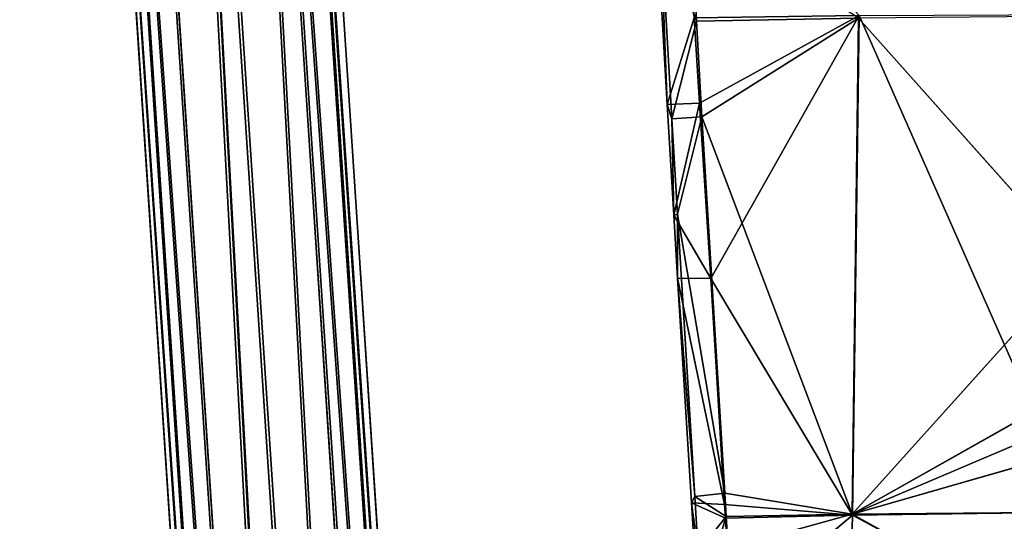
# Model space of a CAD drawing. Extents: x -245 to 245, y -223 to 257.
# Drawn here: x -240 to -182, y 42 to 71 of the extents above; entities that cross this region are included whole.
import ezdxf

# ---------------------------------------------------------------- set-up
doc = ezdxf.new("R2010")
doc.units = 0
doc.layers.get('0').update_dxf_attribs({"color": 13, "linetype": 'CONTINUOUS'})

# ---------------------------------------------------------------- blocks, each defined once
blk = doc.blocks.new('GROUP_4')
for p, q in [((207141, 86838, 7038), (227737, 400372, 7652)), ((228408, 400318, 4779), (207812, 86784, 4164)), ((207899, 86796, 9889), (228495, 400331, 10504)), ((230091, 400200, 2749), (209495, 86665, 2135)), ((209643, 86687, 11867), (230239, 400221, 12482)), ((233899, 399981, 13644), (213303, 86447, 13029)), ((233714, 399955, 1478), (213118, 86420, 864)), ((216778, 86181, 2025), (237374, 399715, 2640)), ((237522, 399736, 12372), (216926, 86202, 11758)), ((218522, 86071, 4003), (239119, 399605, 4618)), ((239205, 399618, 10343), (218609, 86084, 9728)), ((219280, 86030, 6855), (239876, 399564, 7470))]:
    blk.add_line(p, q)
at = {"color": 9}
mesh = blk.add_polyface(dxfattribs=at)
corners = [(228495, 400331, 10504), (207141, 86838, 7038), (207899, 86796, 9889), (227737, 400372, 7652)]
mesh.append_faces([[corners[k] for k in face] for face in [(0, 1, 2), (1, 0, 3)]], dxfattribs={"vtx0": -1, "color": 9})
mesh = blk.add_polyface(dxfattribs=at)
corners = [(207141, 86838, 7038), (228408, 400318, 4779), (207812, 86784, 4164), (227737, 400372, 7652)]
mesh.append_faces([[corners[k] for k in face] for face in [(0, 1, 2), (1, 0, 3)]], dxfattribs={"vtx0": -1, "color": 9})
mesh = blk.add_polyface(dxfattribs=at)
corners = [(207812, 86784, 4164), (230091, 400200, 2749), (209495, 86665, 2135), (228408, 400318, 4779)]
mesh.append_faces([[corners[k] for k in face] for face in [(0, 1, 2), (1, 0, 3)]], dxfattribs={"vtx0": -1, "color": 9})
mesh = blk.add_polyface(dxfattribs=at)
corners = [(230239, 400221, 12482), (207899, 86796, 9889), (209643, 86687, 11867), (228495, 400331, 10504)]
mesh.append_faces([[corners[k] for k in face] for face in [(0, 1, 2), (1, 0, 3)]], dxfattribs={"vtx0": -1, "color": 9})
mesh = blk.add_polyface(dxfattribs=at)
corners = [(230091, 400200, 2749), (213118, 86420, 864), (209495, 86665, 2135), (233714, 399955, 1478)]
mesh.append_faces([[corners[k] for k in face] for face in [(0, 1, 2), (1, 0, 3)]], dxfattribs={"vtx0": -1, "color": 9})
mesh = blk.add_polyface(dxfattribs=at)
corners = [(213303, 86447, 13029), (230239, 400221, 12482), (209643, 86687, 11867), (233899, 399981, 13644)]
mesh.append_faces([[corners[k] for k in face] for face in [(0, 1, 2), (1, 0, 3)]], dxfattribs={"vtx0": -1, "color": 9})
mesh = blk.add_polyface(dxfattribs=at)
corners = [(216926, 86202, 11758), (233899, 399981, 13644), (213303, 86447, 13029), (237522, 399736, 12372)]
mesh.append_faces([[corners[k] for k in face] for face in [(0, 1, 2), (1, 0, 3)]], dxfattribs={"vtx0": -1, "color": 9})
mesh = blk.add_polyface(dxfattribs=at)
corners = [(213118, 86420, 864), (216169, 76911, 2007), (212509, 77150, 845), (233714, 399955, 1478), (216778, 86181, 2025), (237374, 399715, 2640)]
mesh.append_faces([[corners[k] for k in face] for face in [(0, 1, 2), (4, 3, 5)]], dxfattribs={"vtx0": -1, "color": 9})
mesh.append_faces([[corners[k] for k in face] for face in [(1, 3, 4)]], dxfattribs={"vtx0": -1, "vtx1": -1, "color": 9})
mesh.append_faces([[corners[k] for k in face] for face in [(1, 0, 3)]], dxfattribs={"vtx0": -1, "vtx2": -1, "color": 9})
mesh = blk.add_polyface(dxfattribs=at)
corners = [(216778, 86181, 2025), (239119, 399605, 4618), (218522, 86071, 4003), (237374, 399715, 2640)]
mesh.append_faces([[corners[k] for k in face] for face in [(0, 1, 2), (1, 0, 3)]], dxfattribs={"vtx0": -1, "color": 9})
mesh = blk.add_polyface(dxfattribs=at)
corners = [(239205, 399618, 10343), (216926, 86202, 11758), (218609, 86084, 9728), (237522, 399736, 12372)]
mesh.append_faces([[corners[k] for k in face] for face in [(0, 1, 2), (1, 0, 3)]], dxfattribs={"vtx0": -1, "color": 9})
mesh = blk.add_polyface(dxfattribs=at)
corners = [(218522, 86071, 4003), (239876, 399564, 7470), (219280, 86030, 6855), (239119, 399605, 4618)]
mesh.append_faces([[corners[k] for k in face] for face in [(0, 1, 2), (1, 0, 3)]], dxfattribs={"vtx0": -1, "color": 9})
mesh = blk.add_polyface(dxfattribs=at)
corners = [(239876, 399564, 7470), (218609, 86084, 9728), (219280, 86030, 6855), (239205, 399618, 10343)]
mesh.append_faces([[corners[k] for k in face] for face in [(0, 1, 2), (1, 0, 3)]], dxfattribs={"vtx0": -1, "color": 9})
blk = doc.blocks.new('GROUP_6')
at = {"xscale": 0.0009997860445633564, "yscale": 0.0009997860445633564, "zscale": 0.0009997860445633564}
blk.add_blockref('GROUP_4', (0, 0), dxfattribs=at)
blk = doc.blocks.new('GROUP_1')
for p, q in [((1.312, 293.812, 36.634), (2.25, 277.495, 36.126)), ((1.824, 288.995, 37.271), (2.522, 276.643, 37.096)), ((3.993, 282.396, 38.28), (1.824, 288.995, 37.271)), ((1.824, 288.995, 37.271), (2.25, 277.495, 36.126)), ((3.993, 282.396, 38.28), (3.634, 289.047, 38.344)), ((3.838, 282.608, 33.244), (2.25, 277.495, 36.126)), ((2.522, 276.643, 37.096), (3.993, 282.396, 38.28)), ((3.838, 282.608, 33.244), (4.169, 277.569, 33.117)), ((4.298, 276.768, 38.225), (3.993, 282.396, 38.28)), ((4.169, 277.569, 33.117), (13.561, 282.731, 31.361)), ((13.517, 282.588, 36.423), (4.298, 276.768, 38.225)), ((4.827, 267.246, 33.442), (13.561, 282.731, 31.361)), ((13.517, 282.588, 36.423), (13.151, 253.364, 38.06)), ((13.561, 282.731, 31.361), (13.158, 253.307, 32.991)), ((26.408, 268.113, 35.524), (13.517, 282.588, 36.423)), ((26.439, 253.49, 31.369), (13.561, 282.731, 31.361)), ((2.25, 277.495, 36.126), (4.169, 277.569, 33.117)), ((2.25, 277.495, 36.126), (2.648, 270.973, 36.317)), ((2.25, 277.495, 36.126), (2.522, 276.643, 37.096)), ((2.648, 270.973, 36.317), (4.169, 277.569, 33.117)), ((4.169, 277.569, 33.117), (4.827, 267.246, 33.442)), ((2.522, 276.643, 37.096), (4.298, 276.768, 38.225)), ((2.522, 276.643, 37.096), (2.864, 271.025, 37.37)), ((2.522, 276.643, 37.096), (2.648, 270.973, 36.317)), ((4.298, 276.768, 38.225), (2.864, 271.025, 37.37)), ((4.298, 276.768, 38.225), (13.151, 253.364, 38.06)), ((5.643, 254.597, 39.321), (4.298, 276.768, 38.225)), ((2.648, 270.973, 36.317), (2.864, 271.025, 37.37)), ((4.827, 267.246, 33.442), (2.648, 270.973, 36.317)), ((2.648, 270.973, 36.317), (2.874, 267.267, 36.425)), ((2.864, 271.025, 37.37), (5.643, 254.597, 39.321)), ((2.864, 271.025, 37.37), (3.877, 254.404, 38.181)), ((2.864, 271.025, 37.37), (2.874, 267.267, 36.425)), ((26.408, 268.113, 35.524), (13.151, 253.364, 38.06)), ((2.874, 267.267, 36.425), (3.686, 254.034, 37.24)), ((2.874, 267.267, 36.425), (5.634, 253.935, 34.26)), ((4.827, 267.246, 33.442), (2.874, 267.267, 36.425)), ((2.874, 267.267, 36.425), (3.877, 254.404, 38.181)), ((4.827, 267.246, 33.442), (13.158, 253.307, 32.991)), ((4.827, 267.246, 33.442), (5.634, 253.935, 34.26)), ((13.151, 253.364, 38.06), (26.316, 260.796, 35.972)), ((13.151, 253.364, 38.06), (26.294, 258.966, 36.086)), ((13.151, 253.364, 38.06), (26.271, 257.137, 36.2)), ((5.643, 254.597, 39.321), (3.877, 254.404, 38.181)), ((5.643, 254.597, 39.321), (13.151, 253.364, 38.06)), ((5.73, 253.222, 39.425), (5.643, 254.597, 39.321)), ((3.877, 254.404, 38.181), (3.686, 254.034, 37.24)), ((5.634, 253.935, 34.26), (3.686, 254.034, 37.24)), ((3.686, 254.034, 37.24), (5.682, 253.122, 34.323)), ((3.686, 254.034, 37.24), (4.097, 247.423, 37.767)), ((4.081, 251.148, 38.431), (3.686, 254.034, 37.24)), ((5.73, 253.222, 39.425), (3.877, 254.404, 38.181)), ((3.877, 254.404, 38.181), (4.081, 251.148, 38.431)), ((13.158, 253.307, 32.991), (5.634, 253.935, 34.26)), ((5.634, 253.935, 34.26), (5.682, 253.122, 34.323)), ((13.158, 253.307, 32.991), (5.682, 253.122, 34.323)), ((13.151, 253.364, 38.06), (5.85, 251.348, 39.567)), ((6.025, 247.301, 34.777), (13.158, 253.307, 32.991)), ((12.988, 245.949, 33.59), (13.158, 253.307, 32.991)), ((13.151, 253.364, 38.06), (26.225, 253.479, 36.423)), ((26.134, 246.169, 36.847), (13.151, 253.364, 38.06)), ((13.158, 253.307, 32.991), (26.439, 253.49, 31.369)), ((13.158, 253.307, 32.991), (26.326, 246.221, 31.79)), ((5.73, 253.222, 39.425), (4.081, 251.148, 38.431)), ((5.682, 253.122, 34.323), (4.097, 247.423, 37.767)), ((5.682, 253.122, 34.323), (6.025, 247.301, 34.777)), ((5.85, 251.348, 39.567), (5.73, 253.222, 39.425))]:
    blk.add_line(p, q)
at = {"color": 20}
mesh = blk.add_polyface(dxfattribs=at)
corners = [(13.561, 282.731, 31.361), (3.838, 282.608, 33.244), (3.082, 294.132, 33.535), (4.169, 277.569, 33.117)]
mesh.append_faces([[corners[k] for k in face] for face in [(0, 1, 2), (1, 0, 3)]], dxfattribs={"vtx0": -1, "color": 20})
mesh = blk.add_polyface(dxfattribs=at)
corners = [(1.312, 293.812, 36.634), (3.838, 282.608, 33.244), (2.25, 277.495, 36.126)]
mesh.append_faces([[corners[k] for k in face] for face in [(0, 1, 2)]], dxfattribs={"color": 20})
mesh = blk.add_polyface(dxfattribs=at)
corners = [(1.312, 293.812, 36.634), (2.25, 277.495, 36.126), (1.824, 288.995, 37.271)]
mesh.append_faces([[corners[k] for k in face] for face in [(0, 1, 2)]], dxfattribs={"color": 20})
mesh = blk.add_polyface(dxfattribs=at)
corners = [(3.993, 282.396, 38.28), (3.634, 289.047, 38.344), (1.824, 288.995, 37.271)]
mesh.append_faces([[corners[k] for k in face] for face in [(0, 1, 2)]], dxfattribs={"color": 20})
mesh = blk.add_polyface(dxfattribs=at)
corners = [(3.993, 282.396, 38.28), (1.824, 288.995, 37.271), (2.522, 276.643, 37.096)]
mesh.append_faces([[corners[k] for k in face] for face in [(0, 1, 2)]], dxfattribs={"color": 20})
mesh = blk.add_polyface(dxfattribs=at)
corners = [(1.824, 288.995, 37.271), (2.25, 277.495, 36.126), (2.522, 276.643, 37.096)]
mesh.append_faces([[corners[k] for k in face] for face in [(0, 1, 2)]], dxfattribs={"color": 20})
mesh = blk.add_polyface(dxfattribs=at)
corners = [(3.993, 282.396, 38.28), (13.517, 282.588, 36.423), (3.634, 289.047, 38.344), (4.298, 276.768, 38.225)]
mesh.append_faces([[corners[k] for k in face] for face in [(0, 1, 2), (1, 0, 3)]], dxfattribs={"vtx0": -1, "color": 20})
mesh = blk.add_polyface(dxfattribs=at)
corners = [(3.838, 282.608, 33.244), (4.169, 277.569, 33.117), (2.25, 277.495, 36.126)]
mesh.append_faces([[corners[k] for k in face] for face in [(0, 1, 2)]], dxfattribs={"color": 20})
mesh = blk.add_polyface(dxfattribs=at)
corners = [(4.298, 276.768, 38.225), (3.993, 282.396, 38.28), (2.522, 276.643, 37.096)]
mesh.append_faces([[corners[k] for k in face] for face in [(0, 1, 2)]], dxfattribs={"color": 20})
mesh = blk.add_polyface(dxfattribs=at)
corners = [(13.561, 282.731, 31.361), (4.827, 267.246, 33.442), (4.169, 277.569, 33.117)]
mesh.append_faces([[corners[k] for k in face] for face in [(0, 1, 2)]], dxfattribs={"color": 20})
mesh = blk.add_polyface(dxfattribs=at)
corners = [(13.517, 282.588, 36.423), (4.298, 276.768, 38.225), (13.151, 253.364, 38.06)]
mesh.append_faces([[corners[k] for k in face] for face in [(0, 1, 2)]], dxfattribs={"color": 20})
mesh = blk.add_polyface(dxfattribs=at)
corners = [(13.561, 282.731, 31.361), (13.158, 253.307, 32.991), (4.827, 267.246, 33.442)]
mesh.append_faces([[corners[k] for k in face] for face in [(0, 1, 2)]], dxfattribs={"color": 20})
mesh = blk.add_polyface(dxfattribs=at)
corners = [(26.408, 268.113, 35.524), (13.517, 282.588, 36.423), (13.151, 253.364, 38.06)]
mesh.append_faces([[corners[k] for k in face] for face in [(0, 1, 2)]], dxfattribs={"color": 20})
mesh = blk.add_polyface(dxfattribs=at)
corners = [(26.439, 253.49, 31.369), (13.158, 253.307, 32.991), (13.561, 282.731, 31.361)]
mesh.append_faces([[corners[k] for k in face] for face in [(0, 1, 2)]], dxfattribs={"color": 20})
mesh = blk.add_polyface(dxfattribs=at)
corners = [(26.598, 282.692, 34.848), (13.517, 282.588, 36.423), (26.408, 268.113, 35.524)]
mesh.append_faces([[corners[k] for k in face] for face in [(0, 1, 2)]], dxfattribs={"color": 20})
mesh = blk.add_polyface(dxfattribs=at)
corners = [(26.774, 282.79, 29.798), (26.439, 253.49, 31.369), (13.561, 282.731, 31.361)]
mesh.append_faces([[corners[k] for k in face] for face in [(0, 1, 2)]], dxfattribs={"color": 20})
mesh = blk.add_polyface(dxfattribs=at)
corners = [(4.169, 277.569, 33.117), (2.648, 270.973, 36.317), (2.25, 277.495, 36.126)]
mesh.append_faces([[corners[k] for k in face] for face in [(0, 1, 2)]], dxfattribs={"color": 20})
mesh = blk.add_polyface(dxfattribs=at)
corners = [(2.25, 277.495, 36.126), (2.648, 270.973, 36.317), (2.522, 276.643, 37.096)]
mesh.append_faces([[corners[k] for k in face] for face in [(0, 1, 2)]], dxfattribs={"color": 20})
mesh = blk.add_polyface(dxfattribs=at)
corners = [(4.169, 277.569, 33.117), (4.827, 267.246, 33.442), (2.648, 270.973, 36.317)]
mesh.append_faces([[corners[k] for k in face] for face in [(0, 1, 2)]], dxfattribs={"color": 20})
mesh = blk.add_polyface(dxfattribs=at)
corners = [(4.298, 276.768, 38.225), (2.522, 276.643, 37.096), (2.864, 271.025, 37.37)]
mesh.append_faces([[corners[k] for k in face] for face in [(0, 1, 2)]], dxfattribs={"color": 20})
mesh = blk.add_polyface(dxfattribs=at)
corners = [(2.522, 276.643, 37.096), (2.648, 270.973, 36.317), (2.864, 271.025, 37.37)]
mesh.append_faces([[corners[k] for k in face] for face in [(0, 1, 2)]], dxfattribs={"color": 20})
mesh = blk.add_polyface(dxfattribs=at)
corners = [(5.643, 254.597, 39.321), (4.298, 276.768, 38.225), (2.864, 271.025, 37.37)]
mesh.append_faces([[corners[k] for k in face] for face in [(0, 1, 2)]], dxfattribs={"color": 20})
mesh = blk.add_polyface(dxfattribs=at)
corners = [(13.151, 253.364, 38.06), (4.298, 276.768, 38.225), (5.643, 254.597, 39.321)]
mesh.append_faces([[corners[k] for k in face] for face in [(0, 1, 2)]], dxfattribs={"color": 20})
mesh = blk.add_polyface(dxfattribs=at)
corners = [(2.864, 271.025, 37.37), (2.648, 270.973, 36.317), (2.874, 267.267, 36.425)]
mesh.append_faces([[corners[k] for k in face] for face in [(0, 1, 2)]], dxfattribs={"color": 20})
mesh = blk.add_polyface(dxfattribs=at)
corners = [(2.648, 270.973, 36.317), (4.827, 267.246, 33.442), (2.874, 267.267, 36.425)]
mesh.append_faces([[corners[k] for k in face] for face in [(0, 1, 2)]], dxfattribs={"color": 20})
mesh = blk.add_polyface(dxfattribs=at)
corners = [(5.643, 254.597, 39.321), (2.864, 271.025, 37.37), (3.877, 254.404, 38.181)]
mesh.append_faces([[corners[k] for k in face] for face in [(0, 1, 2)]], dxfattribs={"color": 20})
mesh = blk.add_polyface(dxfattribs=at)
corners = [(2.864, 271.025, 37.37), (2.874, 267.267, 36.425), (3.877, 254.404, 38.181)]
mesh.append_faces([[corners[k] for k in face] for face in [(0, 1, 2)]], dxfattribs={"color": 20})
mesh = blk.add_polyface(dxfattribs=at)
corners = [(26.408, 268.113, 35.524), (13.151, 253.364, 38.06), (26.316, 260.796, 35.972)]
mesh.append_faces([[corners[k] for k in face] for face in [(0, 1, 2)]], dxfattribs={"color": 20})
mesh = blk.add_polyface(dxfattribs=at)
corners = [(2.874, 267.267, 36.425), (5.634, 253.935, 34.26), (3.686, 254.034, 37.24)]
mesh.append_faces([[corners[k] for k in face] for face in [(0, 1, 2)]], dxfattribs={"color": 20})
mesh = blk.add_polyface(dxfattribs=at)
corners = [(2.874, 267.267, 36.425), (4.827, 267.246, 33.442), (5.634, 253.935, 34.26)]
mesh.append_faces([[corners[k] for k in face] for face in [(0, 1, 2)]], dxfattribs={"color": 20})
mesh = blk.add_polyface(dxfattribs=at)
corners = [(2.874, 267.267, 36.425), (3.686, 254.034, 37.24), (3.877, 254.404, 38.181)]
mesh.append_faces([[corners[k] for k in face] for face in [(0, 1, 2)]], dxfattribs={"color": 20})
mesh = blk.add_polyface(dxfattribs=at)
corners = [(13.158, 253.307, 32.991), (5.634, 253.935, 34.26), (4.827, 267.246, 33.442)]
mesh.append_faces([[corners[k] for k in face] for face in [(0, 1, 2)]], dxfattribs={"color": 20})
mesh = blk.add_polyface(dxfattribs=at)
corners = [(26.294, 258.966, 36.086), (26.316, 260.796, 35.972), (13.151, 253.364, 38.06), (26.305, 259.881, 36.029)]
mesh.append_faces([[corners[k] for k in face] for face in [(0, 1, 2), (1, 0, 3)]], dxfattribs={"vtx0": -1, "color": 20})
mesh = blk.add_polyface(dxfattribs=at)
corners = [(26.294, 258.966, 36.086), (13.151, 253.364, 38.06), (26.271, 257.137, 36.2)]
mesh.append_faces([[corners[k] for k in face] for face in [(0, 1, 2)]], dxfattribs={"color": 20})
mesh = blk.add_polyface(dxfattribs=at)
corners = [(26.271, 257.137, 36.2), (13.151, 253.364, 38.06), (26.225, 253.479, 36.423)]
mesh.append_faces([[corners[k] for k in face] for face in [(0, 1, 2)]], dxfattribs={"color": 20})
mesh = blk.add_polyface(dxfattribs=at)
corners = [(5.73, 253.222, 39.425), (5.643, 254.597, 39.321), (3.877, 254.404, 38.181)]
mesh.append_faces([[corners[k] for k in face] for face in [(0, 1, 2)]], dxfattribs={"color": 20})
mesh = blk.add_polyface(dxfattribs=at)
corners = [(5.73, 253.222, 39.425), (13.151, 253.364, 38.06), (5.643, 254.597, 39.321), (5.85, 251.348, 39.567)]
mesh.append_faces([[corners[k] for k in face] for face in [(0, 1, 2), (1, 0, 3)]], dxfattribs={"vtx0": -1, "color": 20})
mesh = blk.add_polyface(dxfattribs=at)
corners = [(3.877, 254.404, 38.181), (3.686, 254.034, 37.24), (4.081, 251.148, 38.431)]
mesh.append_faces([[corners[k] for k in face] for face in [(0, 1, 2)]], dxfattribs={"color": 20})
mesh = blk.add_polyface(dxfattribs=at)
corners = [(3.686, 254.034, 37.24), (5.634, 253.935, 34.26), (5.682, 253.122, 34.323)]
mesh.append_faces([[corners[k] for k in face] for face in [(0, 1, 2)]], dxfattribs={"color": 20})
mesh = blk.add_polyface(dxfattribs=at)
corners = [(3.686, 254.034, 37.24), (5.682, 253.122, 34.323), (4.097, 247.423, 37.767)]
mesh.append_faces([[corners[k] for k in face] for face in [(0, 1, 2)]], dxfattribs={"color": 20})
mesh = blk.add_polyface(dxfattribs=at)
corners = [(3.686, 254.034, 37.24), (4.097, 247.423, 37.767), (4.081, 251.148, 38.431)]
mesh.append_faces([[corners[k] for k in face] for face in [(0, 1, 2)]], dxfattribs={"color": 20})
mesh = blk.add_polyface(dxfattribs=at)
corners = [(5.73, 253.222, 39.425), (3.877, 254.404, 38.181), (4.081, 251.148, 38.431)]
mesh.append_faces([[corners[k] for k in face] for face in [(0, 1, 2)]], dxfattribs={"color": 20})
mesh = blk.add_polyface(dxfattribs=at)
corners = [(13.158, 253.307, 32.991), (5.682, 253.122, 34.323), (5.634, 253.935, 34.26)]
mesh.append_faces([[corners[k] for k in face] for face in [(0, 1, 2)]], dxfattribs={"color": 20})
mesh = blk.add_polyface(dxfattribs=at)
corners = [(13.158, 253.307, 32.991), (6.025, 247.301, 34.777), (5.682, 253.122, 34.323)]
mesh.append_faces([[corners[k] for k in face] for face in [(0, 1, 2)]], dxfattribs={"color": 20})
mesh = blk.add_polyface(dxfattribs=at)
corners = [(26.134, 246.169, 36.847), (13.151, 253.364, 38.06), (5.85, 251.348, 39.567)]
mesh.append_faces([[corners[k] for k in face] for face in [(0, 1, 2)]], dxfattribs={"color": 20})
mesh = blk.add_polyface(dxfattribs=at)
corners = [(13.158, 253.307, 32.991), (12.988, 245.949, 33.59), (6.025, 247.301, 34.777)]
mesh.append_faces([[corners[k] for k in face] for face in [(0, 1, 2)]], dxfattribs={"color": 20})
mesh = blk.add_polyface(dxfattribs=at)
corners = [(26.326, 246.221, 31.79), (12.988, 245.949, 33.59), (13.158, 253.307, 32.991)]
mesh.append_faces([[corners[k] for k in face] for face in [(0, 1, 2)]], dxfattribs={"color": 20})
mesh = blk.add_polyface(dxfattribs=at)
corners = [(26.225, 253.479, 36.423), (13.151, 253.364, 38.06), (26.134, 246.169, 36.847)]
mesh.append_faces([[corners[k] for k in face] for face in [(0, 1, 2)]], dxfattribs={"color": 20})
mesh = blk.add_polyface(dxfattribs=at)
corners = [(26.439, 253.49, 31.369), (26.326, 246.221, 31.79), (13.158, 253.307, 32.991)]
mesh.append_faces([[corners[k] for k in face] for face in [(0, 1, 2)]], dxfattribs={"color": 20})
mesh = blk.add_polyface(dxfattribs=at)
corners = [(5.85, 251.348, 39.567), (5.73, 253.222, 39.425), (4.081, 251.148, 38.431)]
mesh.append_faces([[corners[k] for k in face] for face in [(0, 1, 2)]], dxfattribs={"color": 20})
mesh = blk.add_polyface(dxfattribs=at)
corners = [(5.682, 253.122, 34.323), (6.025, 247.301, 34.777), (4.097, 247.423, 37.767)]
mesh.append_faces([[corners[k] for k in face] for face in [(0, 1, 2)]], dxfattribs={"color": 20})

msp = doc.modelspace()

# ---------------------------------------------------------------- block references
at = {"extrusion": (0, 0, -1), "zscale": -1}
msp.add_blockref('GROUP_6', (-0.196, -223.177, 0.345), dxfattribs=at)
msp.add_blockref('GROUP_1', (-203.776, -211.096, 734.835))

doc.saveas('drawing.dxf')
